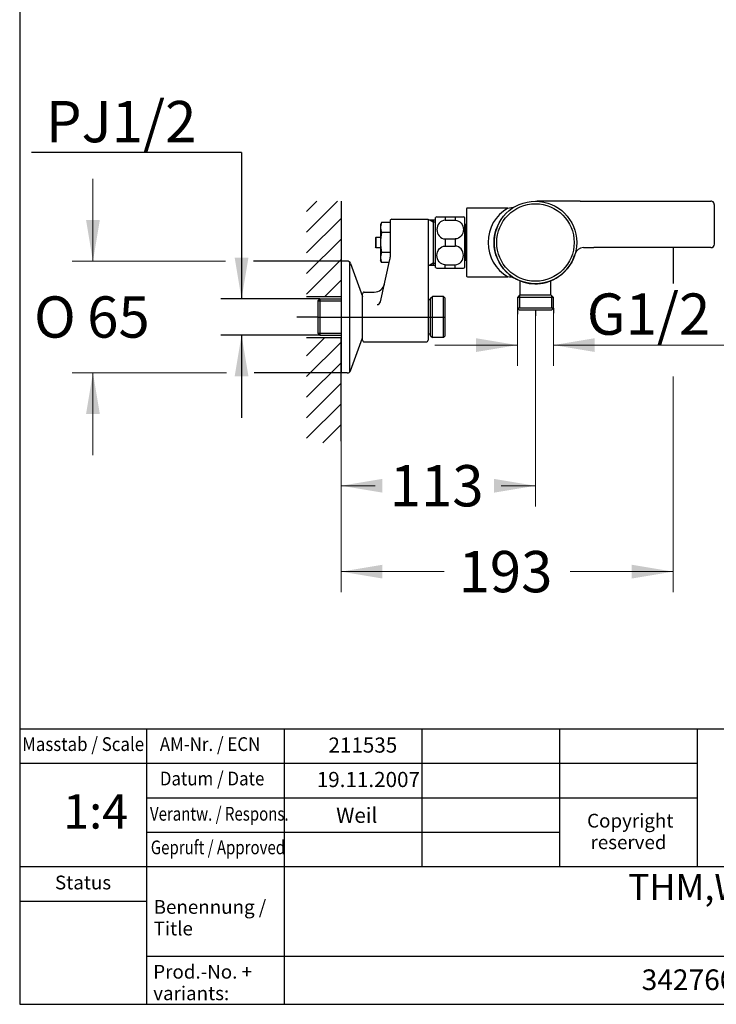
# Model space of a CAD drawing. Units: millimetres. Extents: x 7 to 203, y 5 to 291.
# Drawn here: x 7 to 108, y 5 to 148 of the extents above; entities that cross this region are included whole.
import ezdxf
from ezdxf.enums import TextEntityAlignment as Align
from ezdxf.lldxf.tags import DXFTag

# ---------------------------------------------------------------- set-up
doc = ezdxf.new("R2010")
doc.units = ezdxf.units.MM
for name, color, linetype in [('Default', 7, 'Continuous'), ('DV2_0', 7, 'Continuous'), ('Layer1', 7, 'Continuous'), ('Layer10', 7, 'Continuous'), ('Layer3', 7, 'Continuous'), ('Layer4', 7, 'Continuous'), ('Layer5', 7, 'Continuous'), ('Standard', 7, 'Continuous')]:
    doc.layers.add(name, color=color, linetype=linetype)
doc.styles.add('SEACAD_arial_ttf', font='arial.ttf')
doc.styles.add('SEACAD_seiso_ttf', font='seiso.ttf')
tags = doc.linetypes.add('CENTER2', pattern=[28.575, 19.05, -3.175, 3.175, -3.175]).pattern_tags.tags
tags[10:11] = [DXFTag(74, 4), DXFTag(75, 0), DXFTag(340, '0'), DXFTag(46, 0.0), DXFTag(50, 0.0), DXFTag(44, 0.0), DXFTag(45, 0.0)]
tags[8:9] = [DXFTag(74, 4), DXFTag(75, 0), DXFTag(340, '0'), DXFTag(46, 0.0), DXFTag(50, 0.0), DXFTag(44, 0.0), DXFTag(45, 0.0)]
tags[6:7] = [DXFTag(74, 4), DXFTag(75, 0), DXFTag(340, '0'), DXFTag(46, 0.0), DXFTag(50, 0.0), DXFTag(44, 0.0), DXFTag(45, 0.0)]
tags[4:5] = [DXFTag(74, 4), DXFTag(75, 0), DXFTag(340, '0'), DXFTag(46, 0.0), DXFTag(50, 0.0), DXFTag(44, 0.0), DXFTag(45, 0.0)]
doc.dimstyles.new('$DDT_AUDIT_GENERATED_(1FB)', dxfattribs={"dimtxt": 6, "dimasz": 6, "dimexe": 3, "dimexo": 0, "dimgap": 3, "dimtad": 0, "dimtih": 1, "dimtoh": 1, "dimdec": 0, "dimlfac": 4, "dimtxsty": 'SEACAD_arial_ttf', "dimblk1": '_SE_FILLED', "dimblk2": '_SE_FILLED', "dimsah": 1, "dimcen": 3, "dimclrd": 136, "dimclre": 136, "dimclrt": 136, "dimadec": 0, "dimazin": 0, "dimtfac": 1, "dimtdec": 0, "dimtofl": 0, "dimtmove": 0, "dimatfit": 3, "dimfxl": 0, "dimtolj": 1, "dimarcsym": 0})
doc.dimstyles.new('JIS', dxfattribs={"dimtxt": 6, "dimasz": 6, "dimexe": 3, "dimexo": 0, "dimgap": 3, "dimtad": 0, "dimtih": 1, "dimtoh": 1, "dimlfac": 4, "dimdsep": 46, "dimtxsty": 'SEACAD_arial_ttf', "dimblk1": '_SE_FILLED', "dimblk2": '_SE_FILLED', "dimsah": 1, "dimcen": 3, "dimclrd": 136, "dimclre": 136, "dimclrt": 136, "dimadec": 0, "dimazin": 0, "dimtfac": 1, "dimtofl": 0, "dimtmove": 0, "dimatfit": 3, "dimfxl": 0, "dimtolj": 1, "dimarcsym": 0})

# ---------------------------------------------------------------- blocks, each defined once
blk = doc.blocks.new('DMBLK9')
at = {"layer": 'Layer3', "linetype": 'Continuous', "lineweight": 20}
for points in [[(72.89, 99.74), (78.89, 100.74), (72.89, 101.74)], [(90.13, 99.74), (90.13, 101.74), (84.13, 100.74)]]:
    blk.add_hatch(color=136, dxfattribs=at).paths.add_polyline_path(points)
at = {"layer": 'Layer3', "color": 136, "linetype": 'Continuous', "lineweight": 20}
for p, q in [((78.89, 105.23), (78.89, 97.74)), ((84.13, 105.4), (84.13, 97.74)), ((66.89, 100.74), (78.89, 100.74)), ((84.13, 100.74), (110.54, 100.74))]:
    blk.add_line(p, q, dxfattribs=at)
at = {"layer": 'Layer3', "color": 136, "linetype": 'Continuous', "lineweight": 20, "style": 'SEACAD_arial_ttf'}
blk.add_text('G1/2', height=6, dxfattribs=at).set_placement((88.98, 108.24), align=Align.TOP_LEFT)
blk = doc.blocks.new('_SE_FILLED')
at = {"color": 0}
blk.add_line((0, 0), (-1, 0), dxfattribs=at)
blk.add_solid([(0, 0), (-1, -0.1665), (-1, 0.1665), (0, 0)], dxfattribs=at)
blk = doc.blocks.new('DMBLK10')
at = {"layer": 'Layer3', "linetype": 'Continuous', "lineweight": 20}
for points in [[(59.29, 79.31), (59.29, 81.31), (53.29, 80.31)], [(75.51, 79.31), (81.51, 80.31), (75.51, 81.31)]]:
    blk.add_hatch(color=136, dxfattribs=at).paths.add_polyline_path(points)
at = {"layer": 'Layer3', "color": 136, "linetype": 'Continuous', "lineweight": 20}
for p, q in [((81.51, 105), (81.51, 77.31)), ((53.29, 86.81), (53.29, 77.31)), ((53.29, 80.31), (58.25, 80.31)), ((76.54, 80.31), (81.51, 80.31))]:
    blk.add_line(p, q, dxfattribs=at)
at = {"layer": 'Layer3', "color": 136, "linetype": 'Continuous', "lineweight": 20, "style": 'SEACAD_arial_ttf'}
blk.add_text('113', height=6, dxfattribs=at).set_placement((60.35, 83.31), align=Align.TOP_LEFT)
blk = doc.blocks.new('DMBLK12')
at = {"layer": 'Layer3', "linetype": 'Continuous', "lineweight": 20}
for points in [[(59.29, 66.84), (59.29, 68.84), (53.29, 67.84)], [(95.51, 66.84), (101.51, 67.84), (95.51, 68.84)]]:
    blk.add_hatch(color=136, dxfattribs=at).paths.add_polyline_path(points)
at = {"layer": 'Layer3', "color": 136, "linetype": 'Continuous', "lineweight": 20}
for p, q in [((101.51, 96.16), (101.51, 64.84)), ((53.29, 86.81), (53.29, 64.84)), ((53.29, 67.84), (68.25, 67.84)), ((86.54, 67.84), (101.51, 67.84))]:
    blk.add_line(p, q, dxfattribs=at)
at = {"layer": 'Layer3', "color": 136, "linetype": 'Continuous', "lineweight": 20, "style": 'SEACAD_arial_ttf'}
blk.add_text('193', height=6, dxfattribs=at).set_placement((70.35, 70.84), align=Align.TOP_LEFT)
blk = doc.blocks.new('DMBLK14')
at = {"layer": 'Layer3', "linetype": 'Continuous', "lineweight": 20}
for points in [[(16.24, 118.91), (17.24, 112.91), (18.24, 118.91)], [(16.24, 90.73), (18.24, 90.73), (17.24, 96.73)]]:
    blk.add_hatch(color=136, dxfattribs=at).paths.add_polyline_path(points)
at = {"layer": 'Layer3', "color": 136, "linetype": 'Continuous', "lineweight": 20}
for p, q in [((17.24, 124.91), (17.24, 112.91)), ((36.48, 112.91), (14.24, 112.91)), ((36.66, 96.73), (14.24, 96.73)), ((17.24, 96.73), (17.24, 84.73))]:
    blk.add_line(p, q, dxfattribs=at)
at = {"layer": 'Layer3', "color": 136, "linetype": 'Continuous', "lineweight": 20, "style": 'SEACAD_arial_ttf'}
for s, p in [('O', (8.68, 107.82)), ('65', (16.4, 107.82))]:
    blk.add_text(s, height=6, dxfattribs=at).set_placement(p, align=Align.TOP_LEFT)
blk = doc.blocks.new('SE1')
at = {"layer": 'DV2_0', "color": 7, "linetype": 'Continuous'}
for p, q in [((60.41, 118.77), (60.41, 113.5)), ((60.66, 119.02), (65.91, 119.02)), ((65.91, 119.02), (65.91, 101.44)), ((65.91, 118.95), (67.01, 118.95)), ((66.16, 118.95), (66.66, 118.66)), ((66.66, 118.95), (66.66, 112.34)), ((67.01, 112.02), (67.01, 119.27)), ((67.21, 119.39), (71.06, 119.39)), ((67.94, 118.76), (67.72, 118.62)), ((68.17, 118.84), (67.94, 118.76)), ((68.42, 118.87), (68.17, 118.84)), ((68.42, 119.39), (68.42, 118.87)), ((68.42, 118.87), (69.85, 118.87)), ((69.85, 119.39), (69.85, 118.87)), ((69.85, 118.87), (70.1, 118.84)), ((70.1, 118.84), (70.33, 118.76)), ((70.33, 118.76), (70.55, 118.62)), ((71.26, 112.02), (71.26, 119.27)), ((59.17, 118.55), (59.01, 118.27)), ((59.01, 118.27), (59.01, 113.02)), ((60.41, 118.55), (59.17, 118.55)), ((66.66, 118.66), (67.01, 118.66)), ((67.23, 117.77), (67.21, 117.52)), ((67.21, 117.52), (67.23, 117.27)), ((67.3, 118.01), (67.23, 117.77)), ((67.23, 117.27), (67.3, 117.02)), ((67.4, 118.24), (67.3, 118.01)), ((67.54, 118.45), (67.4, 118.24)), ((67.72, 118.62), (67.54, 118.45)), ((70.55, 118.62), (70.73, 118.45)), ((70.73, 118.45), (70.87, 118.24)), ((70.87, 118.24), (70.97, 118.01)), ((70.97, 118.01), (71.04, 117.77)), ((71.04, 117.27), (70.97, 117.02)), ((71.04, 117.77), (71.06, 117.52)), ((71.06, 117.52), (71.04, 117.27)), ((71.29, 118.26), (71.26, 118.23)), ((71.51, 118.26), (71.29, 118.26)), ((71.29, 113.03), (71.29, 118.26)), ((71.51, 113.03), (71.51, 118.26)), ((58.34, 116.39), (58.26, 116.32)), ((58.26, 116.32), (58.26, 114.97)), ((59.01, 116.39), (58.34, 116.39)), ((58.34, 116.39), (58.34, 114.89)), ((60.41, 117.1), (59.17, 117.1)), ((67.3, 117.02), (67.4, 116.79)), ((67.4, 116.79), (67.54, 116.59)), ((67.54, 116.59), (67.72, 116.41)), ((67.72, 116.41), (67.94, 116.28)), ((67.94, 116.28), (68.17, 116.19)), ((68.17, 116.19), (68.42, 116.16)), ((68.42, 116.16), (69.85, 116.16)), ((68.42, 116.16), (68.42, 115.12)), ((70.1, 116.19), (69.85, 116.16)), ((69.85, 116.16), (69.85, 115.12)), ((70.33, 116.28), (70.1, 116.19)), ((70.55, 116.41), (70.33, 116.28)), ((70.73, 116.59), (70.55, 116.41)), ((70.87, 116.79), (70.73, 116.59)), ((70.97, 117.02), (70.87, 116.79)), ((58.34, 114.89), (58.26, 114.97)), ((59.01, 114.89), (58.34, 114.89)), ((67.3, 114.26), (67.4, 114.49)), ((67.4, 114.49), (67.54, 114.7)), ((67.54, 114.7), (67.72, 114.87)), ((67.72, 114.87), (67.94, 115.01)), ((67.94, 115.01), (68.17, 115.09)), ((68.17, 115.09), (68.42, 115.12)), ((68.42, 115.12), (69.85, 115.12)), ((70.1, 115.09), (69.85, 115.12)), ((70.33, 115.01), (70.1, 115.09)), ((70.55, 114.87), (70.33, 115.01)), ((70.73, 114.7), (70.55, 114.87)), ((70.87, 114.49), (70.73, 114.7)), ((70.97, 114.26), (70.87, 114.49)), ((59, 107.02), (60.37, 113.18)), ((59.17, 112.74), (59.01, 113.02)), ((60.41, 114.19), (59.17, 114.19)), ((67.21, 113.77), (67.23, 114.02)), ((67.23, 113.52), (67.21, 113.77)), ((67.23, 114.02), (67.3, 114.26)), ((67.3, 113.27), (67.23, 113.52)), ((67.4, 113.04), (67.3, 113.27)), ((67.54, 112.84), (67.4, 113.04)), ((70.73, 112.84), (70.87, 113.04)), ((70.87, 113.04), (70.97, 113.27)), ((71.04, 114.02), (70.97, 114.26)), ((70.97, 113.27), (71.04, 113.52)), ((71.06, 113.77), (71.04, 114.02)), ((71.04, 113.52), (71.06, 113.77)), ((71.29, 113.03), (71.26, 113.06)), ((71.51, 113.03), (71.29, 113.03)), ((53.29, 112.94), (53.29, 96.69)), ((54.19, 112.94), (53.29, 112.94)), ((54.54, 96.84), (54.54, 112.8)), ((54.65, 112.61), (56.4, 107.82)), ((60.28, 112.74), (59.17, 112.74)), ((65.91, 112.34), (67.01, 112.34)), ((66.66, 112.63), (66.16, 112.34)), ((66.66, 112.63), (67.01, 112.63)), ((67.21, 111.89), (71.06, 111.89)), ((67.72, 112.66), (67.54, 112.84)), ((67.94, 112.53), (67.72, 112.66)), ((68.17, 112.44), (67.94, 112.53)), ((68.42, 112.41), (68.17, 112.44)), ((68.42, 111.89), (68.42, 112.41)), ((68.42, 112.41), (69.85, 112.41)), ((69.85, 112.41), (70.1, 112.44)), ((69.85, 111.89), (69.85, 112.41)), ((70.1, 112.44), (70.33, 112.53)), ((70.33, 112.53), (70.55, 112.66)), ((70.55, 112.66), (70.73, 112.84)), ((50.2, 107.44), (49.91, 107.15)), ((50.2, 107.44), (53.29, 107.44)), ((50.2, 107.44), (50.2, 102.2)), ((56.41, 101.44), (56.41, 108.19)), ((56.66, 108.44), (58.11, 108.44)), ((66.29, 107.32), (65.91, 107.32)), ((66.29, 107.54), (66.54, 107.79)), ((66.29, 102.09), (66.29, 107.54)), ((68.16, 107.79), (66.54, 107.79)), ((66.54, 101.84), (66.54, 107.79)), ((68.16, 107.79), (68.41, 107.54)), ((68.16, 101.84), (68.16, 107.79)), ((68.41, 102.09), (68.41, 107.54)), ((49.91, 107.15), (49.91, 102.49)), ((49.91, 107.15), (53.29, 107.15)), ((49.91, 102.49), (53.29, 102.49)), ((50.2, 102.2), (49.91, 102.49)), ((50.2, 102.2), (53.29, 102.2)), ((54.65, 97.02), (56.4, 101.81)), ((66.29, 102.32), (65.91, 102.32)), ((66.29, 102.09), (66.54, 101.84)), ((68.16, 101.84), (66.54, 101.84)), ((68.16, 101.84), (68.41, 102.09)), ((56.66, 101.19), (65.66, 101.19)), ((54.19, 96.69), (53.29, 96.69))]:
    blk.add_line(p, q, dxfattribs=at)
at = {"layer": 'DV2_0', "color": 7, "linetype": 'CENTER2'}
blk.add_line((49.91, 104.82), (68.41, 104.82), dxfattribs=at)
at = {"layer": 'DV2_0', "color": 7, "linetype": 'Continuous'}
for centre, radius, start, end in [((60.66, 118.77), 0.25, 89.9999, 180), ((68.42, 117.21), 2.5, 118.955, 124.4115), ((69.85, 117.21), 2.5, 55.5884, 61.0449), ((60.72, 117.82), 1.71, 154.8165, 205.1835), ((65.6, 115.64), 6.59, 167.2544, 192.7456), ((60.72, 113.46), 1.71, 154.8165, 205.1835), ((58.91, 113.5), 1.5, 347.3959, 359.9999), ((54.19, 112.44), 0.5, 19.9999, 89.9999), ((68.42, 114.08), 2.5, 235.5885, 241.045), ((69.85, 114.08), 2.5, 298.9551, 304.4116), ((58.11, 109.94), 1.5, 270.0001, 347.3962), ((56.23, 107.76), 0.185, 0, 19.9999), ((56.66, 108.19), 0.25, 89.9999, 180), ((58.51, 107.13), 0.5, 270.0001, 347.3962), ((56.23, 101.88), 0.185, 339.9998, 359.9999), ((56.66, 101.44), 0.25, 180, 270.0001), ((65.66, 101.44), 0.25, 269.9998, 359.9999), ((54.19, 97.19), 0.5, 270.0001, 340.0001)]:
    blk.add_arc(centre, radius, start, end, dxfattribs=at)
blk = doc.blocks.new('DMBLK16')
at = {"layer": 'Default', "linetype": 'Continuous', "lineweight": 30}
for points in [[(37.83, 113.44), (38.83, 107.44), (39.83, 113.44)], [(37.83, 96.2), (39.83, 96.2), (38.83, 102.2)]]:
    blk.add_hatch(color=136, dxfattribs=at).paths.add_polyline_path(points)
at = {"layer": 'Default', "color": 136, "linetype": 'Continuous', "lineweight": 30}
for p, q in [((38.83, 128.7), (8.31, 128.7)), ((38.83, 128.7), (38.83, 107.44)), ((50.2, 107.44), (35.83, 107.44)), ((50.2, 102.2), (35.83, 102.2)), ((38.83, 102.2), (38.83, 90.2))]:
    blk.add_line(p, q, dxfattribs=at)
at = {"layer": 'Default', "color": 136, "linetype": 'Continuous', "lineweight": 30, "style": 'SEACAD_arial_ttf'}
blk.add_text('PJ1/2', height=6, dxfattribs=at).set_placement((10.41, 136.2), align=Align.TOP_LEFT)

msp = doc.modelspace()

# ---------------------------------------------------------------- hatches: boundary and pattern name
at = {"layer": 'Layer10', "linetype": 'Continuous'}
h = msp.add_hatch(dxfattribs=at)
h.set_pattern_fill('LINE', scale=0.66667, angle=45, style=0, pattern_type=2)
h.paths.add_polyline_path([(53.2853, 107.8069), (53.2853, 121.6207), (48.2853, 121.6207), (48.2853, 107.8069)])
h = msp.add_hatch(dxfattribs=at)
h.set_pattern_fill('LINE', scale=0.66667, angle=45, style=0, pattern_type=2)
h.paths.add_polyline_path([(53.2853, 86.5606), (53.2853, 101.8279), (48.2853, 101.8279), (48.2853, 86.5606)])

# ---------------------------------------------------------------- linework, layer by layer
at = {"layer": 'Default', "color": 7, "linetype": 'Continuous'}
for p, q in [((6.6, 45), (203.0049, 45)), ((25, 45), (25, 5)), ((45, 45), (45, 5)), ((65, 45), (65, 25)), ((85, 45), (85, 25)), ((105, 45), (105, 25)), ((6.6, 40), (105, 40)), ((25, 35), (105, 35)), ((25, 30), (85, 30)), ((6.6, 25), (203.0049, 25)), ((6.6, 20), (25, 20)), ((25, 12), (203.0049, 12))]:
    msp.add_line(p, q, dxfattribs=at)
at = {"layer": 'Layer1', "color": 7, "linetype": 'Continuous'}
for p, q in [((81.5347, 121.6427), (81.5103, 121.6427)), ((81.5323, 121.6426), (81.784, 121.6423)), ((87.9909, 121.6427), (101.5103, 121.6427)), ((101.5103, 121.6427), (107.0103, 121.6427)), ((71.5103, 120.5177), (71.5103, 110.7676)), ((77.485, 120.6427), (71.6353, 120.6427)), ((107.4815, 121.1427), (107.5103, 121.1427)), ((107.5103, 115.3927), (107.5103, 121.1427)), ((88.4789, 114.8927), (90.0066, 114.8927)), ((101.5103, 114.8927), (90.0066, 114.8927)), ((107.0103, 114.8927), (101.5103, 114.8927)), ((71.6353, 110.6426), (77.4844, 110.6426)), ((77.4844, 110.6426), (77.4849, 110.6426)), ((79.2603, 110.0805), (79.2603, 108.0177)), ((83.7603, 108.0177), (83.7603, 110.0805)), ((79.2603, 108.0177), (78.8903, 107.6477)), ((84.1303, 107.6477), (78.8903, 107.6477)), ((78.8903, 107.6477), (78.8903, 106.0927)), ((79.1816, 107.9389), (79.1816, 106.0927)), ((79.2603, 108.0177), (83.7603, 108.0177)), ((84.1303, 107.6477), (83.7603, 108.0177)), ((83.8391, 107.9389), (83.8391, 106.0927)), ((84.1303, 106.0927), (84.1303, 107.6477)), ((84.1303, 106.0927), (78.8903, 106.0927)), ((78.8903, 106.0927), (79.1903, 105.7927)), ((83.8303, 105.7927), (84.1303, 106.0927)), ((83.8303, 105.7927), (79.1903, 105.7927))]:
    msp.add_line(p, q, dxfattribs=at)
for radius in [6, 5.625]:
    msp.add_circle((81.5103, 115.6427), radius, dxfattribs=at)
for centre, radius, start, end in [((84.9823, -1689.8135), 1811.4586, 89.9048369, 90.1011618), ((107.0104, 121.1427), 0.5, 68.405512, 90.005391), ((106.9971, 121.1646), 0.4849, 357.408952, 66.000615), ((71.6353, 120.5177), 0.125, 90, 180), ((80.4284, 115.6425), 5.8008, 120.460087, 239.533193), ((77.5054, 123.194), 2.5513, 269.603489, 294.707597), ((81.5103, 115.6426), 6, 157.028211, 342.907504), ((88.479, 113.6427), 1.25, 90.005236, 163.986638), ((107.0104, 115.3926), 0.5, 269.994608, 0.005392), ((87.0344, 113.6426), 0.125, 320.176433, 340.098756), ((71.6353, 110.7676), 0.125, 180, 270), ((77.4835, 107.9348), 2.7079, 66.960309, 89.912973), ((77.4833, 107.9342), 2.7084, 66.924284, 89.905509)]:
    msp.add_arc(centre, radius, start, end, dxfattribs=at)
for points, knots in [([(87.4993, 116.0061), (87.4992, 116.0081), (87.4989, 116.0131), (87.4987, 116.0161), (87.4987, 116.016), (87.4986, 116.0168), (87.4986, 116.0168)], [0, 0, 0, 0, 0.24768144, 0.74019849, 0.9758611, 1, 1, 1, 1]), ([(87.4987, 115.2692), (87.4987, 115.2702), (87.4989, 115.2721), (87.4992, 115.2784), (87.4993, 115.2794)], [0, 0, 0, 0, 0.85410148, 1, 1, 1, 1])]:
    msp.add_open_spline(points, degree=3, knots=knots, dxfattribs=at)
at = {"layer": 'Layer10', "color": 7, "linetype": 'Continuous'}
for p, q in [((53.2853, 121.6207), (53.2853, 107.8069)), ((48.2853, 107.8069), (53.2853, 107.8069)), ((48.2853, 101.8279), (53.2853, 101.8279))]:
    msp.add_line(p, q, dxfattribs=at)
at = {"layer": 'Layer3', "color": 7, "linetype": 'CENTER2'}
for p, q in [((101.5102, 114.9211), (101.5102, 112.301)), ((81.5103, 105.7927), (81.5103, 104.9996))]:
    msp.add_line(p, q, dxfattribs=at)
at = {"layer": 'Layer3', "color": 7, "linetype": 'Continuous'}
for p, q in [((53.4103, 112.9066), (40.5518, 112.9066)), ((101.5102, 112.301), (101.5102, 109.6808)), ((78.8903, 106.0927), (78.8903, 105.2255)), ((84.1303, 106.0927), (84.1303, 105.3992)), ((53.39, 96.7272), (40.6393, 96.7272))]:
    msp.add_line(p, q, dxfattribs=at)
at = {"layer": 'Layer4', "color": 7, "linetype": 'Continuous'}
msp.add_line((53.2853, 86.8073), (53.2853, 101.8279), dxfattribs=at)
at = {"layer": 'Layer5', "color": 7, "linetype": 'CENTER2'}
msp.add_line((49.9103, 104.8174), (46.8437, 104.8174), dxfattribs=at)
at = {"layer": 'Standard', "color": 7, "linetype": 'Continuous'}
for p, q in [((6.6, 291), (6.6, 5)), ((6.6, 5), (203.0049, 5))]:
    msp.add_line(p, q, dxfattribs=at)

# ---------------------------------------------------------------- block references
msp.add_blockref('SE1', (0, 0))

# ---------------------------------------------------------------- texts
at = {"layer": 'Default', "color": 7, "linetype": 'Continuous', "style": 'SEACAD_arial_ttf'}
for s, width, p in [('Masstab / Scale', 0.9, (6.954, 43.792)), ('AM-Nr. / ECN', 0.9, (26.954, 43.792)), ('Datum / Date', 0.9, (26.954, 38.792)), ('Verantw. / Respons.', 0.8, (25.5254, 33.673)), ('Gepruft / Approved', 0.8, (25.6444, 28.792))]:
    msp.add_text(s, height=2, dxfattribs=dict(at, width=width)).set_placement(p, align=Align.TOP_LEFT)
at = {"layer": 'Default', "color": 7, "linetype": 'Continuous'}
for s, height, style, p in [('211535', 2.2, 'SEACAD_seiso_ttf', (51.45, 43.75)), ('19.11.2007', 2.2, 'SEACAD_seiso_ttf', (49.75, 38.75)), ('1:4', 5, 'SEACAD_seiso_ttf', (12.9023, 35.5136)), ('Weil', 2.2, 'SEACAD_seiso_ttf', (52.575, 33.55)), ('Copyright', 2, 'SEACAD_arial_ttf', (89.0181, 32.6687)), ('reserved', 2, 'SEACAD_arial_ttf', (89.5181, 29.5383)), ('Status', 2, 'SEACAD_arial_ttf', (11.726, 23.6899)), ('THM,WAN-', 3.8, 'SEACAD_seiso_ttf', (94.975, 23.9364)), ('Benennung /', 2, 'SEACAD_arial_ttf', (26.0592, 20.1421)), ('Title', 2, 'SEACAD_arial_ttf', (26.0592, 17.0117)), ('Prod.-No. +', 2, 'SEACAD_arial_ttf', (26.0022, 10.7309)), ('3427600C', 3, 'SEACAD_seiso_ttf', (96.9432, 10.0682)), ('variants:', 2, 'SEACAD_arial_ttf', (26.0022, 7.6004))]:
    msp.add_text(s, height=height, dxfattribs=dict(at, style=style)).set_placement(p, align=Align.TOP_LEFT)

# ---------------------------------------------------------------- dimensions: what is measured, and where the dimension line sits
at = {"layer": 'Default', "color": 136, "linetype": 'Continuous', "lineweight": 30}
dim = msp.add_linear_dim(base=(38.8288, 107.4367), p1=(50.2008, 107.4367), p2=(50.2008, 102.198), angle=270, text='\\A1;PJ1/2 {}', dimstyle='JIS', dxfattribs=at)
dim.commit()
dim.dimension.update_dxf_attribs({"geometry": 'DMBLK16', "text_midpoint": (8.3071, 128.7047), "dimtype": 161})
at = {"layer": 'Layer3', "color": 136, "linetype": 'Continuous', "lineweight": 20}
dim = msp.add_linear_dim(base=(17.2383, 96.7272), p1=(40.5518, 112.9066), p2=(40.6393, 96.7272), angle=90, text='\\A1;O <>', dimstyle='$DDT_AUDIT_GENERATED_(1FB)', dxfattribs=at)
dim.commit()
dim.dimension.update_dxf_attribs({"geometry": 'DMBLK14', "text_midpoint": (17.2383, 104.8169), "dimtype": 160})
for base, p1, p2, text, picture, middle in [((101.5102, 67.8414), (53.2853, 86.8073), (101.5102, 112.301), '\\A1;<>', 'DMBLK12', (77.3977, 67.8414)), ((84.1303, 100.7397), (78.8903, 105.2255), (84.1303, 105.3992), '\\A1;G1/2 {}', 'DMBLK9', (86.8772, 100.7397)), ((81.5103, 80.3148), (53.2853, 86.8073), (81.5103, 104.9996), '\\A1;<>', 'DMBLK10', (67.3978, 80.3148))]:
    dim = msp.add_linear_dim(base=base, p1=p1, p2=p2, text=text, dimstyle='$DDT_AUDIT_GENERATED_(1FB)', dxfattribs=at)
    dim.commit()
    dim.dimension.update_dxf_attribs({"geometry": picture, "text_midpoint": middle, "dimtype": 160})

doc.saveas('drawing.dxf')
